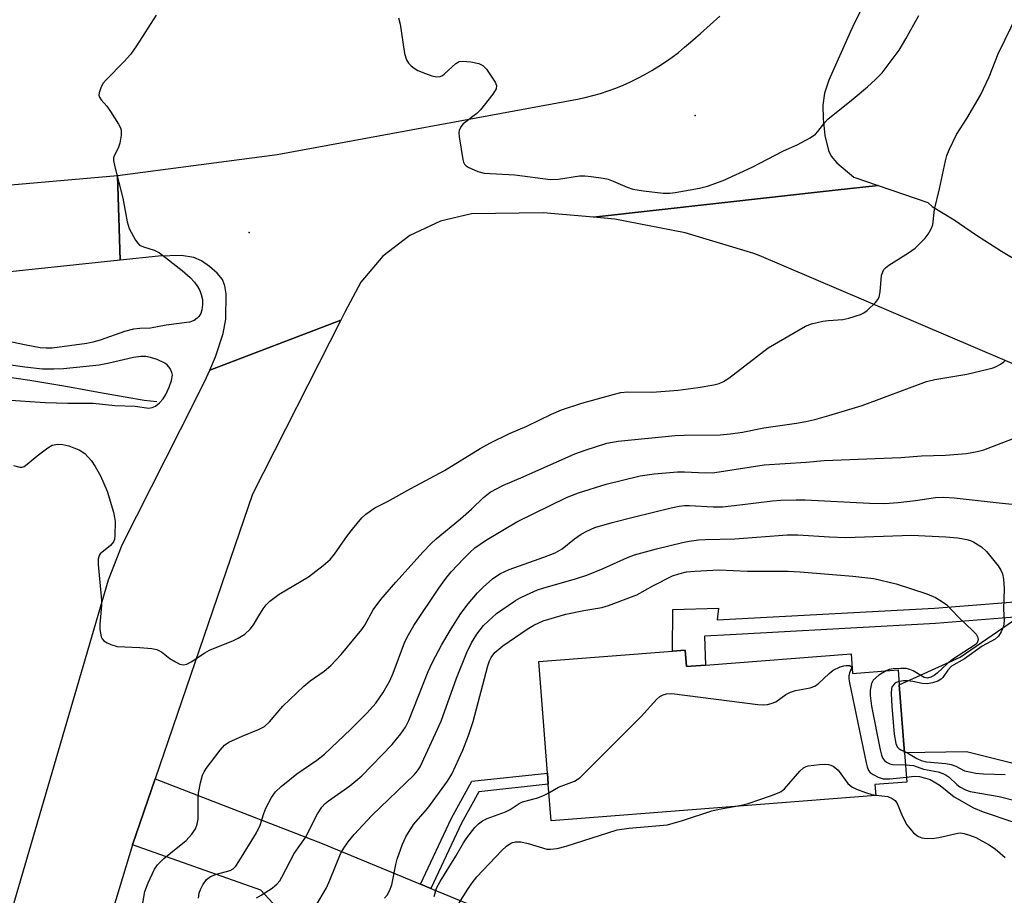
# Model space of a CAD drawing. Units: inches. Extents: x 1303759 to 1309759, y 485450 to 489451.
# Drawn here: x 1304096 to 1304309, y 487175 to 487365 of the extents above; entities that cross this region are included whole.
import ezdxf

# ---------------------------------------------------------------- set-up
doc = ezdxf.new("R2010")
doc.units = ezdxf.units.IN
doc.header["$MEASUREMENT"] = 0
for name, color, linetype in [('BLDG-Footprint', 5, 'Continuous'), ('ELEV-Spot Elevation', 7, 'Continuous'), ('HYDRO-Single Line Stream', 4, 'Continuous'), ('TRANS-Driveway', 251, 'Continuous'), ('TRANS-Non Street Sidewalk', 7, 'Continuous'), ('TRANS-Road', 130, 'Continuous'), ('Undefined', 1, 'Continuous')]:
    doc.layers.add(name, color=color, linetype=linetype)

msp = doc.modelspace()

# ---------------------------------------------------------------- linework, layer by layer
at = {"layer": 'BLDG-Footprint', "elevation": 294.87}
msp.add_lwpolyline([(1304240.14, 487228.26), (1304240.41, 487224.72), (1304244.55, 487225.04), (1304276.04, 487227.48), (1304276.37, 487223.24), (1304286.23, 487224), (1304286.48, 487220.76), (1304287.62, 487206.01), (1304288.11, 487199.72), (1304281.19, 487199.18), (1304281.37, 487196.79), (1304211.12, 487191.35), (1304210.5, 487199.23), (1304210.32, 487201.66), (1304208.44, 487225.81), (1304237.39, 487228.05)], close=True, dxfattribs=at)
at = {"layer": 'ELEV-Spot Elevation'}
for p in [(1304242.29, 487343.96, 279.38), (1304145.77, 487318.68, 281.13)]:
    msp.add_point(p, dxfattribs=at)
at = {"layer": 'HYDRO-Single Line Stream'}
msp.add_lwpolyline([(1304090.39, 487287.85), (1304098.35, 487286.72), (1304106.15, 487285.39), (1304113.18, 487284.1), (1304118.94, 487283.06), (1304123.1, 487282.38), (1304125.78, 487282.04)], dxfattribs=at)
at = {"layer": 'TRANS-Driveway'}
for points in [[(1304346.65, 487275.03), (1304342.12, 487267.7), (1304334.18, 487248.75), (1304318.49, 487205.03), (1304313.98, 487202.98), (1304301.05, 487206.23), (1304287.62, 487206.01), (1304286.48, 487220.76), (1304299.61, 487226.71), (1304312.32, 487235.46), (1304317.82, 487239.25), (1304318.59, 487239.79), (1304322.66, 487246.31), (1304324.81, 487250.28), (1304325.85, 487252.84), (1304326.93, 487256.22), (1304330.69, 487270.36), (1304331.82, 487274.31), (1304332.05, 487276.56), (1304332.01, 487281.29)], [(1304182.88, 487177.61), (1304185.13, 487176.68), (1304198.48, 487171.17), (1304195.27, 487164.68), (1304190.72, 487166.18), (1304187.49, 487156.4), (1304180.25, 487158.65), (1304177.49, 487159.51), (1304167.5, 487162.61), (1304165.01, 487158.28), (1304148.35, 487176.33), (1304120.56, 487186.13), (1304125.43, 487200.38), (1304161.59, 487186.41)]]:
    msp.add_lwpolyline(points, close=True, dxfattribs=at)
at = {"layer": 'TRANS-Non Street Sidewalk'}
for points in [[(1304312.32, 487235.46), (1304294.28, 487234.03), (1304249.89, 487231.61), (1304244.33, 487231.31), (1304244.55, 487225.04), (1304240.41, 487224.72), (1304240.14, 487228.26), (1304237.39, 487228.05), (1304237.46, 487237.07), (1304247.35, 487237.32), (1304247.05, 487234.8), (1304294.06, 487237.36), (1304317.82, 487239.25)], [(1304185.13, 487176.68), (1304182.88, 487177.61), (1304189.58, 487191.93), (1304193.94, 487199.92), (1304210.32, 487201.66), (1304210.5, 487199.23), (1304195.47, 487197.63), (1304191.75, 487190.83)]]:
    msp.add_lwpolyline(points, close=True, dxfattribs=at)
at = {"layer": 'TRANS-Road'}
for points in [[(1304278.04, 487366.42), (1304276.9, 487364.35), (1304275.94, 487362.18), (1304271.22, 487351.64), (1304270.3, 487348.81), (1304269.92, 487346.2), (1304269.97, 487343.22), (1304270.33, 487339.64), (1304271.12, 487336.4), (1304271.73, 487335.2), (1304272.99, 487333.75), (1304276.65, 487330.65), (1304281.93, 487328.83), (1304272.56, 487327.78), (1304220.29, 487321.94), (1304209.44, 487322.9), (1304193.92, 487322.69), (1304187.21, 487321.12), (1304180.55, 487317.99), (1304174.71, 487313.52), (1304169.95, 487307.91), (1304166.49, 487301.42), (1304165.62, 487299.69), (1304137.27, 487288.85), (1304138.54, 487291.71), (1304140.2, 487296.79), (1304140.71, 487299.87), (1304140.81, 487305.36), (1304140.55, 487307.12), (1304140.01, 487308.5), (1304138.87, 487309.87), (1304137.24, 487311.3), (1304135.44, 487312.52), (1304133.81, 487313.27), (1304131.13, 487313.64), (1304126.15, 487313.5), (1304117.89, 487312.63), (1304117.32, 487330.96), (1304151.88, 487335.56), (1304216.86, 487347.48), (1304218.53, 487347.85), (1304220.19, 487348.28), (1304221.85, 487348.76), (1304223.5, 487349.31), (1304225.13, 487349.9), (1304226.74, 487350.56), (1304228.33, 487351.27), (1304229.9, 487352.03), (1304231.44, 487352.84), (1304232.95, 487353.71), (1304234.43, 487354.62), (1304235.88, 487355.58), (1304237.29, 487356.59), (1304238.66, 487357.64), (1304239.99, 487358.73), (1304241.28, 487359.86), (1304243.43, 487361.7), (1304245.54, 487363.57), (1304247.64, 487365.47)], [(1304082.6, 487327.93), (1304117.32, 487330.96), (1304117.89, 487312.63), (1304087.9, 487309.47)], [(1304332.01, 487281.29), (1304256.18, 487313.7), (1304255, 487314.13), (1304240.14, 487318.59), (1304224.9, 487321.53), (1304220.29, 487321.94), (1304272.56, 487327.78), (1304281.93, 487328.83), (1304292.62, 487325.13), (1304293.55, 487324.31), (1304298.32, 487321.43), (1304303.2, 487318.08), (1304308.6, 487314.62), (1304314.11, 487311.33)], [(1304085.07, 487140.09), (1304115.37, 487243.49), (1304118.3, 487251.04), (1304130.92, 487276.03), (1304136.22, 487286.45), (1304137.27, 487288.85), (1304165.62, 487299.69), (1304146.5, 487262), (1304125.43, 487200.38), (1304120.56, 487186.13), (1304112.08, 487158.28), (1304097.77, 487107.01), (1304084.98, 487055.34)]]:
    msp.add_lwpolyline(points, dxfattribs=at)
at = {"layer": 'Undefined'}
for points, elevation in [([(1304125.7, 487365.72), (1304121.43, 487359.03), (1304120.08, 487357.16), (1304118.74, 487355.64), (1304114.85, 487351.69), (1304114.23, 487350.94), (1304113.8, 487350.2), (1304113.32, 487348.91), (1304113.29, 487348.41), (1304113.41, 487347.98), (1304113.77, 487347.38), (1304114.98, 487346.01), (1304115.82, 487344.82), (1304117.54, 487342.08), (1304117.92, 487341.32), (1304118.08, 487340.79), (1304118.1, 487339.69), (1304117.81, 487338.01), (1304117.46, 487336.93), (1304116.56, 487335.25), (1304116.45, 487334.78), (1304116.44, 487334.24), (1304116.7, 487332.85), (1304118.48, 487326.1), (1304119.42, 487320.93), (1304119.82, 487319.55), (1304121.2, 487317), (1304121.7, 487316.32), (1304122.09, 487315.94), (1304122.92, 487315.52), (1304125.26, 487314.86), (1304126.41, 487314.24), (1304131.27, 487310.44), (1304133, 487308.9), (1304133.97, 487307.87), (1304134.61, 487307), (1304135.13, 487306.07), (1304135.42, 487305.27), (1304135.66, 487304.17), (1304135.7, 487303.05), (1304135.53, 487301.93), (1304135.31, 487301.13), (1304134.92, 487300.44), (1304134.56, 487300.08), (1304133.91, 487299.62), (1304132.86, 487299.23), (1304127.81, 487298.6), (1304124.45, 487297.95), (1304122.12, 487297.9), (1304120.74, 487297.7), (1304118.82, 487297.22), (1304113.55, 487295.36), (1304111.97, 487294.9), (1304110.68, 487294.65), (1304103.17, 487293.63), (1304101.89, 487293.59), (1304100.59, 487293.71), (1304097.18, 487294.32), (1304093.43, 487295.15)], 282), ([(1304094.82, 487268.19), (1304096.14, 487267.84), (1304096.64, 487267.86), (1304097.09, 487268.04), (1304097.73, 487268.5), (1304099.89, 487270.34), (1304102.2, 487272.08), (1304103.19, 487272.62), (1304104.38, 487272.85), (1304105.44, 487272.76), (1304106.79, 487272.45), (1304107.88, 487272.07), (1304108.97, 487271.58), (1304110.2, 487270.81), (1304110.97, 487270.06), (1304111.66, 487269.24), (1304112.47, 487268), (1304113.61, 487266.01), (1304115.05, 487262.68), (1304116.4, 487258.12), (1304116.66, 487256.96), (1304116.76, 487256.07), (1304116.74, 487253.08), (1304116.63, 487252.22), (1304116.46, 487251.7), (1304115.81, 487250.9), (1304113.57, 487249.1), (1304113.3, 487248.73), (1304113.12, 487247.97), (1304113.15, 487246.82), (1304113.83, 487239.08), (1304113.81, 487237.92), (1304113.48, 487233.9), (1304113.48, 487232.76), (1304113.75, 487231.15), (1304113.97, 487230.69), (1304114.34, 487230.31), (1304115.06, 487229.86), (1304115.85, 487229.48), (1304117.25, 487229.05), (1304122.13, 487228.84), (1304124.72, 487228.59), (1304125.83, 487228.37), (1304126.81, 487227.87), (1304128.64, 487226.48), (1304129.82, 487225.72), (1304130.79, 487225.24), (1304131.53, 487225.08), (1304132.27, 487225.23), (1304133.26, 487225.71), (1304136.17, 487227.68), (1304137.2, 487228.25), (1304142.39, 487230.36), (1304143.42, 487230.85), (1304144.86, 487231.71), (1304146.04, 487232.82), (1304146.7, 487233.71), (1304147.85, 487235.72), (1304148.8, 487237.17), (1304149.49, 487238.09), (1304150.28, 487238.88), (1304152.3, 487240.41), (1304158.65, 487244.16), (1304161.83, 487246.61), (1304163.34, 487247.91), (1304164.29, 487249.03), (1304167.08, 487253.08), (1304168.13, 487254.47), (1304170.16, 487256.92), (1304171.02, 487257.71), (1304173, 487259.04), (1304175.71, 487260.4), (1304180.77, 487263.28), (1304188.03, 487267.13), (1304195.79, 487271.9), (1304197.84, 487273.09), (1304202.15, 487275.12), (1304205.88, 487276.77), (1304211.23, 487279.35), (1304213.37, 487280.29), (1304217.75, 487281.71), (1304224.58, 487283.62), (1304226.23, 487284), (1304227.76, 487284.18), (1304232.96, 487284.13), (1304238.65, 487284.56), (1304242.96, 487285.09), (1304246.36, 487285.69), (1304247.47, 487285.97), (1304248.44, 487286.38), (1304249.57, 487287.1), (1304258.08, 487293.66), (1304266.17, 487298.36), (1304267.49, 487298.86), (1304269.96, 487299.43), (1304271.09, 487299.61), (1304274.22, 487299.85), (1304275.58, 487300.13), (1304278.08, 487300.92), (1304278.83, 487301.3), (1304279.5, 487301.8), (1304281.35, 487303.52), (1304281.85, 487304.17), (1304282.09, 487304.67), (1304282.34, 487305.79), (1304282.65, 487309.35), (1304282.88, 487310.16), (1304283.13, 487310.61), (1304283.5, 487311.01), (1304284.18, 487311.55), (1304288.48, 487314.22), (1304289.89, 487315.25), (1304292.09, 487317.41), (1304292.75, 487318.31), (1304293.32, 487319.27), (1304293.7, 487320.28), (1304294.09, 487323.62), (1304295.18, 487328.14), (1304296.46, 487334.18), (1304296.77, 487335.32), (1304297.31, 487336.67), (1304298.83, 487339.83), (1304301.12, 487343.3), (1304304.01, 487348.36), (1304305.9, 487352.38), (1304307.85, 487357.34), (1304312.11, 487366.05)], 282), ([(1304178.09, 487365.13), (1304178.43, 487363.72), (1304179.43, 487357.36), (1304179.83, 487356), (1304180.28, 487355.33), (1304180.85, 487354.72), (1304181.5, 487354.19), (1304182.27, 487353.75), (1304183.93, 487353.04), (1304185.31, 487352.57), (1304186.38, 487352.37), (1304187.13, 487352.42), (1304187.59, 487352.63), (1304188.02, 487352.94), (1304190.5, 487355.26), (1304191.2, 487355.63), (1304192.01, 487355.77), (1304193.78, 487355.61), (1304195.52, 487355.24), (1304196.36, 487354.81), (1304197.12, 487354), (1304199.05, 487351.19), (1304199.33, 487350.48), (1304199.24, 487349.78), (1304198.53, 487348.62), (1304195.85, 487345.18), (1304195.03, 487344.39), (1304192.11, 487342.16), (1304191.58, 487341.51), (1304191.25, 487340.76), (1304191.19, 487340.21), (1304191.24, 487339.36), (1304191.99, 487334.43), (1304192.15, 487333.9), (1304192.39, 487333.44), (1304192.75, 487333.08), (1304193.2, 487332.79), (1304195.26, 487331.84), (1304196.63, 487331.48), (1304203.29, 487331.13), (1304210.98, 487330.14), (1304212.71, 487330.17), (1304217.28, 487330.93), (1304218.4, 487330.94), (1304219.82, 487330.79), (1304222.37, 487330.43), (1304223.48, 487330.19), (1304224.58, 487329.78), (1304227.55, 487328.48), (1304228.84, 487328.05), (1304231.11, 487327.68), (1304235.41, 487327.19), (1304236.83, 487327.18), (1304237.99, 487327.28), (1304243.26, 487328.22), (1304244.97, 487328.69), (1304248.33, 487329.88), (1304254.62, 487332.77), (1304261.41, 487336.34), (1304264.39, 487337.62), (1304267.17, 487339.12), (1304268.32, 487339.92), (1304268.88, 487340.52), (1304270.35, 487342.44), (1304271.04, 487343.18), (1304276.49, 487347.56), (1304279.59, 487350.18), (1304281.33, 487351.75), (1304282.76, 487353.24), (1304286.42, 487358.11), (1304287.91, 487360.59), (1304290.72, 487365.59)], 280), ([(1304093.05, 487282.47), (1304101.68, 487281.88), (1304106.56, 487281.72), (1304112, 487281.75), (1304116.72, 487281.21), (1304121.12, 487281.06), (1304124.05, 487280.64), (1304124.83, 487280.75), (1304125.54, 487281.06), (1304126.41, 487281.78), (1304127.15, 487282.64), (1304127.74, 487283.58), (1304128.48, 487285.21), (1304128.97, 487286.62), (1304129.2, 487287.81), (1304129.07, 487288.37), (1304128.66, 487289.19), (1304128.02, 487290), (1304127.55, 487290.38), (1304125.87, 487291.15), (1304124.44, 487291.59), (1304123.4, 487291.78), (1304122.38, 487291.8), (1304120.76, 487291.61), (1304115.53, 487290.36), (1304113.32, 487289.94), (1304105.6, 487289.16), (1304103.54, 487289.04), (1304101.05, 487289.11), (1304097.23, 487289.5), (1304089.59, 487290.56)], 280), ([(1304122.78, 487173.48), (1304123.21, 487176.01), (1304123.92, 487177.93), (1304125.3, 487180.85), (1304125.96, 487181.77), (1304127.35, 487183.13), (1304128.83, 487184.42), (1304132.18, 487187.09), (1304133.39, 487188.4), (1304134.16, 487189.58), (1304134.55, 487190.58), (1304134.74, 487191.66), (1304134.76, 487196.11), (1304134.84, 487197.28), (1304135.27, 487199.52), (1304135.69, 487201.17), (1304136.03, 487201.94), (1304136.49, 487202.67), (1304139.49, 487206.63), (1304140.44, 487207.71), (1304141.37, 487208.34), (1304144.27, 487209.63), (1304147.84, 487211.05), (1304149.12, 487211.73), (1304150.17, 487212.71), (1304153.09, 487216.11), (1304157.62, 487220.45), (1304159, 487221.59), (1304162.01, 487223.69), (1304163.46, 487224.93), (1304165.68, 487227.33), (1304170.19, 487232.75), (1304170.81, 487233.7), (1304172.59, 487237.02), (1304174.25, 487239.23), (1304177.5, 487242.99), (1304183.46, 487249.51), (1304185.1, 487251.26), (1304186.23, 487252.36), (1304191.51, 487256.66), (1304193.89, 487258.76), (1304196.49, 487261.27), (1304197.97, 487262.44), (1304200.84, 487263.94), (1304205.11, 487265.75), (1304216.25, 487270.72), (1304218.5, 487271.57), (1304223.22, 487273.09), (1304225.61, 487273.5), (1304237.98, 487274.72), (1304240.01, 487274.82), (1304247.69, 487274.88), (1304249.96, 487275.06), (1304252.52, 487275.41), (1304257.16, 487276.37), (1304264.26, 487277.4), (1304266.23, 487277.76), (1304268.18, 487278.21), (1304271.24, 487279.06), (1304278.45, 487281.24), (1304292.35, 487286.38), (1304294.18, 487286.81), (1304301.07, 487288.01), (1304305.66, 487289.06), (1304306.79, 487289.39), (1304307.61, 487289.74), (1304308.39, 487290.15), (1304309.09, 487290.63), (1304309.47, 487291.05)], 284), ([(1304134.8, 487174.56), (1304135, 487175.65), (1304135.28, 487176.44), (1304135.79, 487177.44), (1304136.57, 487178.59), (1304137.42, 487179.24), (1304138.7, 487179.79), (1304141.65, 487180.58), (1304142.32, 487180.96), (1304142.9, 487181.54), (1304143.57, 487182.5), (1304147.38, 487188.69), (1304148.17, 487190.37), (1304148.96, 487192.93), (1304149.4, 487194.03), (1304150.64, 487196.38), (1304151.48, 487197.56), (1304152.75, 487198.73), (1304156.1, 487201.48), (1304160.43, 487204.42), (1304162.1, 487205.75), (1304167.77, 487211.14), (1304171.32, 487214.71), (1304173.18, 487216.8), (1304174.78, 487219.07), (1304176.21, 487221.62), (1304176.95, 487223.28), (1304179.51, 487230.05), (1304180.28, 487231.61), (1304181.43, 487233.62), (1304186.82, 487241.69), (1304188.32, 487243.8), (1304189.49, 487245.18), (1304192.32, 487248.16), (1304193.55, 487249.42), (1304194.65, 487250.4), (1304196.9, 487252.01), (1304203.71, 487256.02), (1304214.46, 487261.28), (1304217.09, 487262.32), (1304223.01, 487264.18), (1304230.37, 487266.01), (1304233.44, 487266.44), (1304238.5, 487266.82), (1304239.96, 487266.83), (1304244.55, 487266.67), (1304246.53, 487266.73), (1304257.22, 487268.36), (1304266.29, 487268.95), (1304270.25, 487269.29), (1304286.78, 487269.97), (1304291.25, 487270.3), (1304296.45, 487270.48), (1304301.03, 487270.85), (1304303.32, 487271.22), (1304304.74, 487271.59), (1304314.72, 487275.42)], 286), ([(1304147.39, 487174.68), (1304148.42, 487175.21), (1304150.79, 487176.77), (1304151.87, 487177.68), (1304152.42, 487178.35), (1304152.89, 487179.09), (1304155.54, 487184.25), (1304157.96, 487187.69), (1304160.61, 487192.84), (1304161.53, 487194.26), (1304162.27, 487195.07), (1304162.93, 487195.63), (1304167.59, 487198.88), (1304170.17, 487201.05), (1304176.73, 487207.86), (1304178.63, 487210.13), (1304179.61, 487211.56), (1304180.37, 487213.03), (1304184.54, 487223.67), (1304185.42, 487225.54), (1304187.48, 487229.51), (1304189.47, 487232.88), (1304191.62, 487236.22), (1304193.15, 487238.32), (1304195.17, 487240.66), (1304196.43, 487241.89), (1304198.45, 487243.67), (1304199.16, 487244.22), (1304200.17, 487244.85), (1304202.05, 487245.72), (1304209.57, 487248.36), (1304212.02, 487249.34), (1304213.5, 487250.22), (1304216.16, 487252.33), (1304217.6, 487253.36), (1304218.83, 487254.04), (1304220.59, 487254.78), (1304224.32, 487255.87), (1304228.9, 487257.07), (1304237.1, 487259.09), (1304238.82, 487259.45), (1304240.01, 487259.58), (1304241.1, 487259.6), (1304246.19, 487259.29), (1304248.21, 487259.3), (1304251.97, 487259.68), (1304259.07, 487260.56), (1304260.86, 487260.7), (1304264.15, 487260.81), (1304266.11, 487260.78), (1304280.04, 487260.04), (1304283.29, 487259.98), (1304286.22, 487260.21), (1304289.99, 487260.66), (1304294.34, 487261.3), (1304296.08, 487261.4), (1304298.35, 487261.25), (1304308.76, 487260.07), (1304316.59, 487259.28)], 288), ([(1304160.18, 487172.81), (1304162.52, 487176.85), (1304163.25, 487178.48), (1304165.56, 487184.15), (1304166.25, 487185.38), (1304167.19, 487186.79), (1304168.53, 487188.38), (1304172.32, 487192.46), (1304181.47, 487201.3), (1304182.2, 487202.13), (1304182.81, 487203.03), (1304187.37, 487212.92), (1304190.67, 487222.16), (1304192.91, 487227.76), (1304193.89, 487229.84), (1304195.02, 487231.71), (1304196.51, 487233.59), (1304199.32, 487236.22), (1304203.45, 487239.02), (1304204.46, 487239.61), (1304205.77, 487240.24), (1304208.16, 487241.29), (1304209.54, 487241.78), (1304216.42, 487243.72), (1304218.83, 487244.5), (1304222.36, 487245.93), (1304227.63, 487248.34), (1304229.16, 487248.92), (1304233.91, 487250.17), (1304239.56, 487251.53), (1304240.98, 487251.83), (1304243.01, 487252.11), (1304244.48, 487252.22), (1304250.91, 487252.35), (1304262.18, 487253.25), (1304264.53, 487253.2), (1304271.34, 487252.76), (1304274.87, 487252.67), (1304289.12, 487253.12), (1304296.53, 487252.78), (1304299.13, 487252.55), (1304301.1, 487252.24), (1304301.89, 487251.97), (1304302.63, 487251.6), (1304304.28, 487250.59), (1304305.31, 487249.62), (1304307.87, 487246.54), (1304308.48, 487245.56), (1304308.79, 487244.76), (1304309, 487243.6), (1304309.18, 487241.52), (1304309.02, 487237.13), (1304309.18, 487234.66), (1304309.02, 487233.41), (1304308.54, 487232.2), (1304307.97, 487231.31), (1304307.2, 487230.61), (1304304.37, 487229.11), (1304300.56, 487226.38), (1304297.76, 487224.78), (1304296.94, 487223.96), (1304295.89, 487222.37), (1304295.51, 487222), (1304294.78, 487221.56), (1304293.69, 487221.15), (1304292.57, 487220.94), (1304291.45, 487221.03), (1304289.43, 487221.44), (1304288.24, 487221.59), (1304287.37, 487221.61), (1304286.42, 487221.49)], 290), ([(1304175.06, 487174.61), (1304175.64, 487175.22), (1304176.16, 487176.18), (1304176.63, 487177.5), (1304177.52, 487181.87), (1304177.82, 487183), (1304178.97, 487186.28), (1304179.66, 487187.87), (1304181.38, 487190.51), (1304184.43, 487194.05), (1304188.74, 487199.9), (1304189.61, 487201.44), (1304192.01, 487206.59), (1304193.25, 487209.77), (1304194.25, 487212.83), (1304197.47, 487224.86), (1304197.83, 487225.96), (1304198.18, 487226.7), (1304198.98, 487227.78), (1304200.66, 487229.21), (1304205.94, 487232.8), (1304207.38, 487233.7), (1304209.38, 487234.57), (1304214.28, 487236.05), (1304218.21, 487236.83), (1304222.12, 487237.51), (1304223.52, 487237.89), (1304229.67, 487240.23), (1304233.3, 487242.22), (1304237.41, 487244.31), (1304238.77, 487244.77), (1304240.45, 487245.18), (1304242.22, 487245.39), (1304247.39, 487245.62), (1304253.64, 487245.34), (1304262.42, 487245.36), (1304265.04, 487245.23), (1304276.43, 487244.28), (1304280.97, 487243.79), (1304285.76, 487242.6), (1304292.41, 487240.45), (1304294.28, 487239.64), (1304295.82, 487238.73), (1304296.78, 487238.05), (1304299.15, 487235.55), (1304302.54, 487232.33), (1304303.09, 487231.7), (1304303.46, 487230.99), (1304303.53, 487230.51), (1304303.43, 487230.07), (1304303.22, 487229.7), (1304302.88, 487229.38), (1304297.98, 487226.2), (1304296.89, 487225.34), (1304294.68, 487223.28), (1304294, 487222.76), (1304293.28, 487222.38), (1304292.56, 487222.23), (1304291.85, 487222.37), (1304289.48, 487223.78), (1304288.77, 487224.09), (1304287.99, 487224.27), (1304286.84, 487224.3), (1304285.11, 487224.19), (1304284.27, 487224.04), (1304283.62, 487223.8)], 292), ([(1304210.65, 487197.41), (1304212.71, 487198.59), (1304216.19, 487199.87), (1304217.31, 487200.63), (1304230.65, 487213.93), (1304234, 487217.68), (1304234.65, 487218.21), (1304235.35, 487218.59), (1304236.1, 487218.82), (1304237.25, 487218.85), (1304255.87, 487216.48), (1304257.06, 487216.42), (1304257.93, 487216.5), (1304258.72, 487216.69), (1304259.72, 487217.09), (1304261.94, 487218.66), (1304262.9, 487219.19), (1304264.01, 487219.51), (1304267.17, 487220.11), (1304268.18, 487220.46), (1304269, 487221.01), (1304271.3, 487223.21), (1304272.19, 487223.91), (1304273.69, 487224.67), (1304274.47, 487224.9), (1304274.98, 487224.96), (1304275.67, 487224.92), (1304276.09, 487224.69), (1304276.1, 487224.39), (1304275.7, 487223.32), (1304275.58, 487222.73), (1304275.58, 487222.04), (1304275.69, 487221.16), (1304279.29, 487203.89), (1304279.5, 487203.03), (1304279.81, 487202.24), (1304280.14, 487201.81), (1304280.82, 487201.31), (1304281.87, 487200.78), (1304282.98, 487200.42), (1304284.42, 487200.4), (1304288.02, 487200.79)], 294), ([(1304283.62, 487223.8), (1304282.08, 487222.83), (1304280.84, 487221.74), (1304280.45, 487221.03), (1304280.18, 487219.63), (1304280.19, 487218.46), (1304280.49, 487216.12), (1304282.35, 487206.72), (1304282.61, 487205.56), (1304282.91, 487204.78), (1304283.24, 487204.35), (1304283.68, 487204.03), (1304284.45, 487203.67), (1304285, 487203.54), (1304287.82, 487203.45)], 292), ([(1304286.42, 487221.49), (1304285.83, 487221.28), (1304285.43, 487220.99), (1304284.95, 487220.42), (1304284.77, 487219.95), (1304284.68, 487218.87), (1304284.83, 487216.03), (1304285.38, 487210.08), (1304285.74, 487208.09), (1304286.03, 487207.34), (1304286.35, 487206.95), (1304286.77, 487206.67), (1304287.6, 487206.3)], 290), ([(1304287.6, 487206.3), (1304288.49, 487205.86), (1304290.27, 487204.78), (1304291.24, 487204.35), (1304292.39, 487204.12), (1304296.51, 487203.7), (1304297.67, 487203.51), (1304298.7, 487203.14), (1304300.58, 487202.16), (1304301.64, 487201.89), (1304303.01, 487201.66), (1304304.7, 487201.49), (1304309.38, 487201.32)], 290), ([(1304250.76, 487194.42), (1304252.64, 487194.77), (1304253.77, 487195.09), (1304258.81, 487196.79), (1304260.45, 487197.42), (1304260.94, 487197.7), (1304261.6, 487198.26), (1304264.92, 487202.07), (1304265.72, 487202.78), (1304266.3, 487203.08), (1304266.78, 487203.21), (1304269.23, 487203.5), (1304270.35, 487203.57), (1304271.16, 487203.52), (1304271.66, 487203.39), (1304272.14, 487203.15), (1304272.81, 487202.68), (1304273.22, 487202.28), (1304275.36, 487199.43), (1304276.2, 487198.67), (1304277.23, 487198.17), (1304279.14, 487197.46), (1304280.53, 487197.02), (1304281.37, 487196.85)], 296), ([(1304287.82, 487203.45), (1304289.52, 487203.3), (1304291.74, 487202.49), (1304294.87, 487201.89), (1304295.92, 487201.56), (1304296.62, 487201.2), (1304297.28, 487200.75), (1304298.89, 487199.21), (1304299.58, 487198.67), (1304300.78, 487198.03), (1304301.82, 487197.67), (1304308.07, 487196.58), (1304316.62, 487194.39)], 292), ([(1304288.02, 487200.79), (1304289.69, 487200.95), (1304290.84, 487200.92), (1304292.17, 487200.58), (1304293.16, 487200.23), (1304294.38, 487199.57), (1304295.31, 487198.95), (1304298.31, 487196.54), (1304302.52, 487194.1), (1304304.59, 487193.23), (1304311.02, 487191.12)], 294), ([(1304185.82, 487174.92), (1304186.36, 487176.78), (1304187.12, 487178.22), (1304190.5, 487183.66), (1304192.15, 487186.53), (1304192.89, 487187.66), (1304194.64, 487189.88), (1304195.43, 487190.67), (1304196.31, 487191.32), (1304197.32, 487191.8), (1304201.24, 487193.24), (1304202.24, 487193.79), (1304204.18, 487195.06), (1304204.94, 487195.45), (1304208.24, 487196.29), (1304209.49, 487196.81), (1304210.65, 487197.41)], 294), ([(1304281.37, 487196.85), (1304283.97, 487196.58), (1304284.96, 487196.16), (1304285.59, 487195.69), (1304285.99, 487195.09), (1304287.14, 487192.26), (1304288.1, 487190.46), (1304289.54, 487188.74), (1304290.17, 487188.2), (1304290.61, 487187.94), (1304291.34, 487187.66), (1304291.89, 487187.55), (1304293.62, 487187.5), (1304295.02, 487187.7), (1304299.12, 487188.66), (1304299.66, 487188.69), (1304300.51, 487188.57), (1304301.64, 487188.24), (1304303.02, 487187.71), (1304305.79, 487186.22), (1304307.22, 487185.29), (1304309.36, 487183.38)], 296), ([(1304190.91, 487173.09), (1304192.96, 487176.33), (1304194.03, 487177.88), (1304195.06, 487179.18), (1304200.45, 487184.93), (1304201.48, 487185.84), (1304202.38, 487186.45), (1304202.87, 487186.65), (1304203.41, 487186.76), (1304204.55, 487186.74), (1304206.19, 487186.4), (1304210.2, 487185.2), (1304211.03, 487185.15), (1304212.44, 487185.3), (1304214.4, 487185.82), (1304225.41, 487189.37), (1304227.97, 487189.75), (1304236.3, 487190.46), (1304239.53, 487191.4), (1304245.89, 487193.51), (1304247.49, 487193.86), (1304250.76, 487194.42)], 296)]:
    msp.add_lwpolyline(points, dxfattribs=dict(at, elevation=elevation))

doc.saveas('drawing.dxf')
